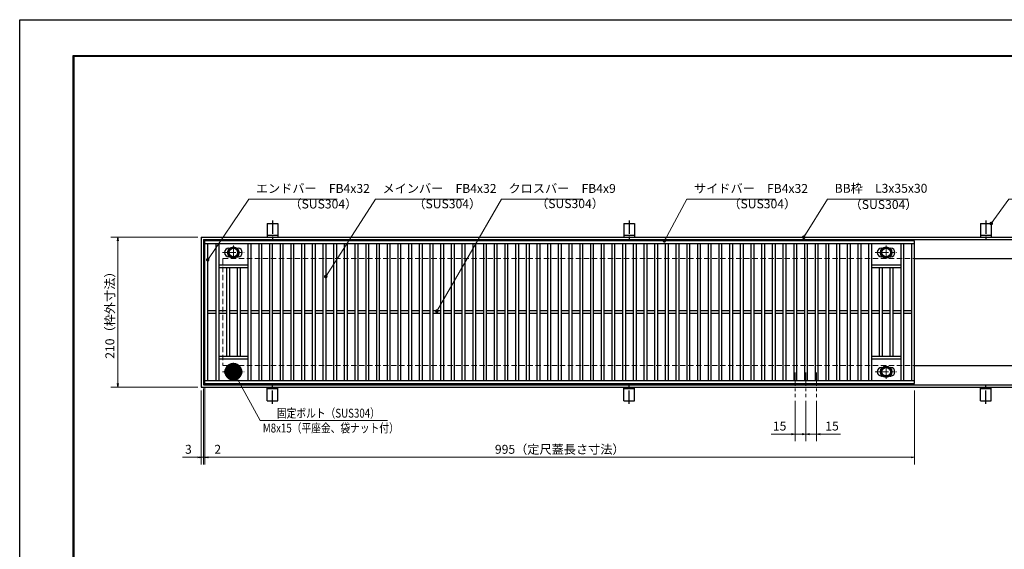
# Model space of a CAD drawing. Extents: x 0 to 2100, y 0 to 1485.
# Drawn here: x 0 to 1380, y 742 to 1485 of the extents above; entities that cross this region are included whole.
import ezdxf

# ---------------------------------------------------------------- set-up
doc = ezdxf.new("R2010")
doc.units = 0
doc.header["$LTSCALE"] = 15
doc.header["$MEASUREMENT"] = 0
doc.linetypes.add('CENTER', pattern=[2, 1.25, -0.25, 0.25, -0.25])
doc.linetypes.add('DASHED', pattern=[0.75, 0.5, -0.25])
doc.layers.get('0').update_dxf_attribs({"color": 5, "linetype": 'CONTINUOUS'})
doc.layers.get('DEFPOINTS').update_dxf_attribs({"color": 250, "linetype": 'CONTINUOUS'})
doc.layers.add('7-図\u3000枠', color=160, linetype='CONTINUOUS')
for name, color, linetype, lineweight in [('アンカー', 7, 'CONTINUOUS', 25), ('中心線', 6, 'CENTER', 18), ('寸法注釈', 30, 'CONTINUOUS', 18), ('枠', 7, 'CONTINUOUS', 25), ('溝開口', 254, 'DASHED', 18), ('締付部品', 7, 'CONTINUOUS', 25), ('蓋', 5, 'CONTINUOUS', 25)]:
    doc.layers.add(name, color=color, linetype=linetype, lineweight=lineweight)
doc.styles.add('BIGFONT', font='romans.shx', dxfattribs={"width": 0.7336, "bigfont": 'extfont.shx'})
doc.styles.get("Standard").update_dxf_attribs({"font": 'ROMANS.SHX', "width": 0.8, "height": 12.5, "bigfont": 'EXTFONT.SHX'})
doc.dimstyles.get("Standard").update_dxf_attribs({"dimscale": 5, "dimtxt": 12.5, "dimasz": 2, "dimexe": 0.5, "dimexo": 0.5, "dimgap": 0.5, "dimtad": 3, "dimdec": 4, "dimdsep": 46, "dimtxsty": 'Standard', "dimblk1": 'OPEN', "dimblk2": 'OPEN', "dimsah": 1, "dimcen": 0, "dimclrd": 30, "dimclre": 30, "dimclrt": 256, "dimadec": 4, "dimazin": 2, "dimtfac": 1, "dimtdec": 4, "dimtmove": 0, "dimatfit": 3, "dimldrblk": 'OPEN', "dimfxl": 0, "dimtolj": 1, "dimlwd": -1, "dimlwe": -1, "dimarcsym": 0})

# ---------------------------------------------------------------- blocks, each defined once
blk = doc.blocks.new('_OPEN')
at = {"color": 0, "linetype": 'ByBlock'}
for p, q in [((-1, 0.167), (0, 0)), ((0, 0), (-1, -0.167)), ((0, 0), (-1, 0))]:
    blk.add_line(p, q, dxfattribs=at)
blk = doc.blocks.new('*D133')
at = {"layer": 'DEFPOINTS', "color": 0}
for p in [(254.6, 1180), (137.6, 970), (254.6, 970)]:
    blk.add_point(p, dxfattribs=at)
at = {"layer": '寸法注釈', "color": 30}
for p, q in [((249.6, 1180), (127.6, 1180)), ((137.6, 1175), (137.6, 975)), ((249.6, 970), (127.6, 970))]:
    blk.add_line(p, q, dxfattribs=at)
at = {"layer": '寸法注釈', "color": 30, "xscale": 5, "yscale": 5, "zscale": 5}
for p, rotation in [((137.6, 1180), 90), ((137.6, 970), 270)]:
    blk.add_blockref('_OPEN', p, dxfattribs=dict(at, rotation=rotation))
at = {"layer": '寸法注釈', "color": 7, "insert": (126.4, 1075), "char_height": 12.5, "attachment_point": 5, "rotation": 90, "style": 'BIGFONT'}
blk.add_mtext('\\A1;210（枠外寸法）', dxfattribs=at)
blk = doc.blocks.new('_Dot')
at = {"color": 0, "linetype": 'ByBlock', "lineweight": -2}
blk.add_line((-0.5, 0), (-1, 0), dxfattribs=at)
at = {"color": 0, "linetype": 'ByBlock', "const_width": 0.5}
blk.add_lwpolyline([(-0.25, 0, 1), (0.25, 0, 1)], format="xyb", close=True, dxfattribs=at)
blk = doc.blocks.new('A$C5D7C781A')
at = {"layer": 'アンカー', "color": 6, "linetype": 'CENTER'}
blk.add_line((7.5, 28), (7.5, 0), dxfattribs=at)
at = {"layer": 'アンカー'}
for p, q in [((0, 23.8), (0, 4.5)), ((0, 23.8), (15, 23.8)), ((15, 23.8), (15, 4.5)), ((15, 6.8), (0, 6.8)), ((0, 4.5), (15, 4.5))]:
    blk.add_line(p, q, dxfattribs=at)
blk = doc.blocks.new('*D134')
at = {"layer": 'DEFPOINTS', "color": 0}
for p in [(259.6, 975), (1254.6, 970), (1254.6, 871.5)]:
    blk.add_point(p, dxfattribs=at)
at = {"layer": '寸法注釈', "color": 30}
for p, q in [((259.6, 970), (259.6, 861.5)), ((1254.6, 965), (1254.6, 861.5)), ((264.6, 871.5), (1249.6, 871.5))]:
    blk.add_line(p, q, dxfattribs=at)
at = {"layer": '寸法注釈', "color": 30, "xscale": 5, "yscale": 5, "zscale": 5, "rotation": 180}
blk.add_blockref('_OPEN', (259.6, 871.5), dxfattribs=at)
at = {"layer": '寸法注釈', "color": 30, "xscale": 5, "yscale": 5, "zscale": 5}
blk.add_blockref('_OPEN', (1254.6, 871.5), dxfattribs=at)
at = {"layer": '寸法注釈', "color": 7, "insert": (757.1, 882.7), "char_height": 12.5, "attachment_point": 5, "style": 'BIGFONT'}
blk.add_mtext('\\A1;995（定尺蓋長さ寸法）', dxfattribs=at)
blk = doc.blocks.new('*D135')
at = {"layer": 'DEFPOINTS', "color": 0}
for p in [(257.6, 973), (259.6, 975), (259.6, 871.5)]:
    blk.add_point(p, dxfattribs=at)
at = {"layer": '寸法注釈', "color": 30}
for p, q in [((257.6, 968), (257.6, 861.5)), ((259.6, 970), (259.6, 861.5)), ((252.6, 871.5), (247.6, 871.5)), ((257.6, 871.5), (259.6, 871.5)), ((264.6, 871.5), (285.7, 871.5))]:
    blk.add_line(p, q, dxfattribs=at)
at = {"layer": '寸法注釈', "color": 30, "xscale": 5, "yscale": 5, "zscale": 5}
blk.add_blockref('_OPEN', (257.6, 871.5), dxfattribs=at)
at = {"layer": '寸法注釈', "color": 30, "xscale": 5, "yscale": 5, "zscale": 5, "rotation": 180}
blk.add_blockref('_OPEN', (259.6, 871.5), dxfattribs=at)
at = {"layer": '寸法注釈', "color": 7, "insert": (277.6, 882.7), "char_height": 12.5, "attachment_point": 5, "style": 'BIGFONT'}
blk.add_mtext('\\A1;2', dxfattribs=at)
blk = doc.blocks.new('*D136')
at = {"layer": 'DEFPOINTS', "color": 0}
for p in [(254.6, 970), (257.6, 973), (254.6, 871.5)]:
    blk.add_point(p, dxfattribs=at)
at = {"layer": '寸法注釈', "color": 30}
for p, q in [((257.6, 968), (257.6, 861.5)), ((254.6, 965), (254.6, 861.5)), ((249.6, 871.5), (228.4, 871.5)), ((257.6, 871.5), (254.6, 871.5)), ((262.6, 871.5), (267.6, 871.5))]:
    blk.add_line(p, q, dxfattribs=at)
at = {"layer": '寸法注釈', "color": 30, "xscale": 5, "yscale": 5, "zscale": 5}
blk.add_blockref('_OPEN', (254.6, 871.5), dxfattribs=at)
at = {"layer": '寸法注釈', "color": 30, "xscale": 5, "yscale": 5, "zscale": 5, "rotation": 180}
blk.add_blockref('_OPEN', (257.6, 871.5), dxfattribs=at)
at = {"layer": '寸法注釈', "color": 7, "insert": (236.5, 882.7), "char_height": 12.5, "attachment_point": 5, "style": 'BIGFONT'}
blk.add_mtext('\\A1;3', dxfattribs=at)
blk = doc.blocks.new('*D147')
at = {"layer": 'DEFPOINTS', "color": 0}
for p in [(1087.1, 955.8), (1102.1, 955.8), (1087.1, 904)]:
    blk.add_point(p, dxfattribs=at)
at = {"layer": '寸法注釈', "color": 30}
for p, q in [((1087.1, 950.8), (1087.1, 894)), ((1102.1, 950.8), (1102.1, 894)), ((1082.1, 904), (1053.5, 904)), ((1102.1, 904), (1087.1, 904)), ((1107.1, 904), (1112.1, 904))]:
    blk.add_line(p, q, dxfattribs=at)
at = {"layer": '寸法注釈', "color": 30, "xscale": 5, "yscale": 5, "zscale": 5}
blk.add_blockref('_OPEN', (1087.1, 904), dxfattribs=at)
at = {"layer": '寸法注釈', "color": 30, "xscale": 5, "yscale": 5, "zscale": 5, "rotation": 180}
blk.add_blockref('_OPEN', (1102.1, 904), dxfattribs=at)
at = {"layer": '寸法注釈', "color": 7, "insert": (1065.3, 915.3), "char_height": 12.5, "attachment_point": 5, "style": 'BIGFONT'}
blk.add_mtext('\\A1;15', dxfattribs=at)
blk = doc.blocks.new('*D148')
at = {"layer": 'DEFPOINTS', "color": 0}
for p in [(1102.1, 955.8), (1117.1, 955.8), (1117.1, 904)]:
    blk.add_point(p, dxfattribs=at)
at = {"layer": '寸法注釈', "color": 30}
for p, q in [((1102.1, 950.8), (1102.1, 894)), ((1117.1, 950.8), (1117.1, 894)), ((1097.1, 904), (1092.1, 904)), ((1102.1, 904), (1117.1, 904)), ((1122.1, 904), (1150.6, 904))]:
    blk.add_line(p, q, dxfattribs=at)
at = {"layer": '寸法注釈', "color": 30, "xscale": 5, "yscale": 5, "zscale": 5}
blk.add_blockref('_OPEN', (1102.1, 904), dxfattribs=at)
at = {"layer": '寸法注釈', "color": 30, "xscale": 5, "yscale": 5, "zscale": 5, "rotation": 180}
blk.add_blockref('_OPEN', (1117.1, 904), dxfattribs=at)
at = {"layer": '寸法注釈', "color": 7, "insert": (1138.8, 915.3), "char_height": 12.5, "attachment_point": 5, "style": 'BIGFONT'}
blk.add_mtext('\\A1;15', dxfattribs=at)

msp = doc.modelspace()

# ---------------------------------------------------------------- linework, layer by layer
at = {"layer": '7-図\u3000枠', "color": 253}
for p, q in [((75, 50), (75, 1435)), ((75, 1435), (2050, 1435)), ((76.25, 51.25), (76.25, 1433.75)), ((76.25, 1433.75), (2048.75, 1433.75))]:
    msp.add_line(p, q, dxfattribs=at)
at = {"layer": 'DEFPOINTS'}
for p, q in [((0, 0), (0, 1485)), ((0, 1485), (2100, 1485))]:
    msp.add_line(p, q, dxfattribs=at)
at = {"layer": '中心線'}
for p, q in [((299.55, 1168.37), (299.55, 1148.58)), ((1214.55, 1168.37), (1214.55, 1148.58)), ((284.3, 1158.48), (314.8, 1158.48)), ((1199.3, 1158.48), (1229.8, 1158.48)), ((299.55, 981.58), (299.55, 1001.37)), ((1214.55, 981.58), (1214.55, 1001.37)), ((284.3, 991.47), (314.8, 991.47)), ((1087.05, 990.47), (1087.05, 955.83)), ((1102.05, 990.47), (1102.05, 955.83)), ((1117.05, 990.47), (1117.05, 955.83)), ((1199.3, 991.47), (1229.8, 991.47))]:
    msp.add_line(p, q, dxfattribs=at)
at = {"layer": '枠'}
for p, q in [((254.55, 1179.98), (1459.55, 1179.98)), ((254.55, 1179.98), (254.55, 969.98)), ((257.55, 1176.98), (1457.71, 1176.98)), ((257.55, 1176.98), (257.55, 972.98)), ((1254.55, 1149.98), (1459.55, 1149.98)), ((1254.55, 999.98), (1459.55, 999.98)), ((254.55, 969.98), (1459.55, 969.98)), ((257.55, 972.98), (1461.39, 972.98))]:
    msp.add_line(p, q, dxfattribs=at)
at = {"layer": '溝開口'}
for p, q in [((284.55, 1149.98), (1254.55, 1149.98)), ((284.55, 1149.98), (284.55, 999.98)), ((284.55, 999.98), (1254.55, 999.98))]:
    msp.add_line(p, q, dxfattribs=at)
at = {"layer": '締付部品'}
for p, q in [((293.05, 1162.23), (299.55, 1165.98)), ((293.05, 1154.73), (293.05, 1162.23)), ((299.55, 1165.98), (306.05, 1162.23)), ((306.05, 1162.23), (306.05, 1154.73)), ((1208.05, 1162.23), (1214.55, 1165.98)), ((1208.05, 1154.73), (1208.05, 1162.23)), ((1214.55, 1165.98), (1221.05, 1162.23)), ((1221.05, 1162.23), (1221.05, 1154.73)), ((299.55, 1150.97), (293.05, 1154.73)), ((306.05, 1154.73), (299.55, 1150.97)), ((1214.55, 1150.97), (1208.05, 1154.73)), ((1221.05, 1154.73), (1214.55, 1150.97)), ((299.55, 998.98), (293.05, 995.22)), ((293.05, 995.22), (293.05, 987.72)), ((306.05, 995.22), (299.55, 998.98)), ((306.05, 987.72), (306.05, 995.22)), ((1214.55, 998.98), (1208.05, 995.22)), ((1208.05, 995.22), (1208.05, 987.72)), ((1221.05, 995.22), (1214.55, 998.98)), ((1221.05, 987.72), (1221.05, 995.22)), ((293.05, 987.72), (299.55, 983.97)), ((299.55, 983.97), (306.05, 987.72)), ((1208.05, 987.72), (1214.55, 983.97)), ((1214.55, 983.97), (1221.05, 987.72))]:
    msp.add_line(p, q, dxfattribs=at)
for centre, radius in [((299.55, 1158.48), 8), ((299.55, 1158.48), 6.5), ((299.55, 1158.48), 5.99), ((1214.55, 1158.48), 8), ((1214.55, 1158.48), 6.5), ((1214.55, 1158.48), 5.99), ((299.55, 991.48), 8), ((299.55, 991.47), 6.5), ((299.55, 991.47), 5.99), ((1214.55, 991.48), 8), ((1214.55, 991.47), 6.5), ((1214.55, 991.47), 5.99)]:
    msp.add_circle(centre, radius, dxfattribs=at)
at = {"layer": '蓋'}
for p, q in [((1254.55, 1174.98), (259.55, 1174.98)), ((259.55, 974.98), (259.55, 1174.98)), ((1254.55, 974.98), (1254.55, 1174.98)), ((1254.55, 1170.98), (259.55, 1170.98)), ((263.55, 978.98), (263.55, 1170.98)), ((275.05, 1170.98), (275.05, 978.98)), ((279.05, 1170.98), (279.05, 978.98)), ((293.05, 1164.48), (294.26, 1164.48)), ((304.84, 1164.48), (306.05, 1164.48)), ((320.05, 1170.98), (320.05, 978.98)), ((324.05, 1170.98), (324.05, 978.98)), ((335.05, 1170.98), (335.05, 978.98)), ((339.05, 1170.98), (339.05, 978.98)), ((350.05, 1170.98), (350.05, 978.98)), ((354.05, 1170.98), (354.05, 978.98)), ((365.05, 1170.98), (365.05, 978.98)), ((369.05, 1170.98), (369.05, 978.98)), ((380.05, 1170.98), (380.05, 978.98)), ((384.05, 1170.98), (384.05, 978.98)), ((395.05, 1170.98), (395.05, 978.98)), ((399.05, 1170.98), (399.05, 978.98)), ((410.05, 1170.98), (410.05, 978.98)), ((414.05, 1170.98), (414.05, 978.98)), ((425.05, 1170.98), (425.05, 978.98)), ((429.05, 1170.98), (429.05, 978.98)), ((440.05, 1170.98), (440.05, 978.98)), ((444.05, 1170.98), (444.05, 978.98)), ((455.05, 1170.98), (455.05, 978.98)), ((459.05, 1170.98), (459.05, 978.98)), ((470.05, 1170.98), (470.05, 978.98)), ((474.05, 1170.98), (474.05, 978.98)), ((485.05, 1170.98), (485.05, 978.98)), ((489.05, 1170.98), (489.05, 978.98)), ((500.05, 1170.98), (500.05, 978.98)), ((504.05, 1170.98), (504.05, 978.98)), ((515.05, 1170.98), (515.05, 978.98)), ((519.05, 1170.98), (519.05, 978.98)), ((530.05, 1170.98), (530.05, 978.98)), ((534.05, 1170.98), (534.05, 978.98)), ((545.05, 1170.98), (545.05, 978.98)), ((549.05, 1170.98), (549.05, 978.98)), ((560.05, 1170.98), (560.05, 978.98)), ((564.05, 1170.98), (564.05, 978.98)), ((575.05, 1170.98), (575.05, 978.98)), ((579.05, 1170.98), (579.05, 978.98)), ((590.05, 1170.98), (590.05, 978.98)), ((594.05, 1170.98), (594.05, 978.98)), ((605.05, 1170.98), (605.05, 978.98)), ((609.05, 1170.98), (609.05, 978.98)), ((620.05, 1170.98), (620.05, 978.98)), ((624.05, 1170.98), (624.05, 978.98)), ((635.05, 1170.98), (635.05, 978.98)), ((639.05, 1170.98), (639.05, 978.98)), ((650.05, 1170.98), (650.05, 978.98)), ((654.05, 1170.98), (654.05, 978.98)), ((665.05, 1170.98), (665.05, 978.98)), ((669.05, 1170.98), (669.05, 978.98)), ((680.05, 1170.98), (680.05, 978.98)), ((684.05, 1170.98), (684.05, 978.98)), ((695.05, 1170.98), (695.05, 978.98)), ((699.05, 1170.98), (699.05, 978.98)), ((710.05, 1170.98), (710.05, 978.98)), ((714.05, 1170.98), (714.05, 978.98)), ((725.05, 1170.98), (725.05, 978.98)), ((729.05, 1170.98), (729.05, 978.98)), ((740.05, 1170.98), (740.05, 978.98)), ((744.05, 1170.98), (744.05, 978.98)), ((755.05, 1170.98), (755.05, 978.98)), ((759.05, 1170.98), (759.05, 978.98)), ((770.05, 1170.98), (770.05, 978.98)), ((774.05, 1170.98), (774.05, 978.98)), ((785.05, 1170.98), (785.05, 978.98)), ((789.05, 1170.98), (789.05, 978.98)), ((800.05, 1170.98), (800.05, 978.98)), ((804.05, 1170.98), (804.05, 978.98)), ((815.05, 1170.98), (815.05, 978.98)), ((819.05, 1170.98), (819.05, 978.98)), ((830.05, 1170.98), (830.05, 978.98)), ((834.05, 1170.98), (834.05, 978.98)), ((845.05, 1170.98), (845.05, 978.98)), ((849.05, 1170.98), (849.05, 978.98)), ((860.05, 1170.98), (860.05, 978.98)), ((864.05, 1170.98), (864.05, 978.98)), ((875.05, 1170.98), (875.05, 978.98)), ((879.05, 1170.98), (879.05, 978.98)), ((890.05, 1170.98), (890.05, 978.98)), ((894.05, 1170.98), (894.05, 978.98)), ((905.05, 1170.98), (905.05, 978.98)), ((909.05, 1170.98), (909.05, 978.98)), ((920.05, 1170.98), (920.05, 978.98)), ((924.05, 1170.98), (924.05, 978.98)), ((935.05, 1170.98), (935.05, 978.98)), ((939.05, 1170.98), (939.05, 978.98)), ((950.05, 1170.98), (950.05, 978.98)), ((954.05, 1170.98), (954.05, 978.98)), ((965.05, 1170.98), (965.05, 978.98)), ((969.05, 1170.98), (969.05, 978.98)), ((980.05, 1170.98), (980.05, 978.98)), ((984.05, 1170.98), (984.05, 978.98)), ((995.05, 1170.98), (995.05, 978.98)), ((999.05, 1170.98), (999.05, 978.98)), ((1010.05, 1170.98), (1010.05, 978.98)), ((1014.05, 1170.98), (1014.05, 978.98)), ((1025.05, 1170.98), (1025.05, 978.98)), ((1029.05, 1170.98), (1029.05, 978.98)), ((1040.05, 1170.98), (1040.05, 978.98)), ((1044.05, 1170.98), (1044.05, 978.98)), ((1055.05, 1170.98), (1055.05, 978.98)), ((1059.05, 1170.98), (1059.05, 978.98)), ((1070.05, 1170.98), (1070.05, 978.98)), ((1074.05, 1170.98), (1074.05, 978.98)), ((1085.05, 1170.98), (1085.05, 978.98)), ((1089.05, 1170.98), (1089.05, 978.98)), ((1100.05, 1170.98), (1100.05, 978.98)), ((1104.05, 1170.98), (1104.05, 978.98)), ((1115.05, 1170.98), (1115.05, 978.98)), ((1119.05, 1170.98), (1119.05, 978.98)), ((1130.05, 1170.98), (1130.05, 978.98)), ((1134.05, 1170.98), (1134.05, 978.98)), ((1145.05, 1170.98), (1145.05, 978.98)), ((1149.05, 1170.98), (1149.05, 978.98)), ((1160.05, 1170.98), (1160.05, 978.98)), ((1164.05, 1170.98), (1164.05, 978.98)), ((1175.05, 1170.98), (1175.05, 978.98)), ((1179.05, 1170.98), (1179.05, 978.98)), ((1190.05, 1170.98), (1190.05, 978.98)), ((1194.05, 1170.98), (1194.05, 978.98)), ((1208.05, 1164.48), (1209.26, 1164.48)), ((1219.84, 1164.48), (1221.05, 1164.48)), ((1235.05, 1170.98), (1235.05, 978.98)), ((1239.05, 1170.98), (1239.05, 978.98)), ((1250.55, 978.98), (1250.55, 1170.98)), ((293.05, 1152.48), (294.26, 1152.48)), ((304.84, 1152.48), (306.05, 1152.48)), ((1208.05, 1152.48), (1209.26, 1152.48)), ((1219.84, 1152.48), (1221.05, 1152.48)), ((320.05, 1140.98), (279.05, 1140.98)), ((320.05, 1136.98), (279.05, 1136.98)), ((290.05, 1136.98), (290.05, 1012.98)), ((294.05, 1136.98), (294.05, 1012.98)), ((305.05, 1136.98), (305.05, 1012.98)), ((309.05, 1136.98), (309.05, 1012.98)), ((1235.05, 1140.98), (1194.05, 1140.98)), ((1235.05, 1136.98), (1194.05, 1136.98)), ((1205.05, 1136.98), (1205.05, 1012.98)), ((1209.05, 1136.98), (1209.05, 1012.98)), ((1220.05, 1136.98), (1220.05, 1012.98)), ((1224.05, 1136.98), (1224.05, 1012.98)), ((275.05, 1076.98), (263.55, 1076.98)), ((290.05, 1076.98), (279.05, 1076.98)), ((305.05, 1076.98), (294.05, 1076.98)), ((320.05, 1076.98), (309.05, 1076.98)), ((335.05, 1076.98), (324.05, 1076.98)), ((350.05, 1076.98), (339.05, 1076.98)), ((365.05, 1076.98), (354.05, 1076.98)), ((380.05, 1076.98), (369.05, 1076.98)), ((395.05, 1076.98), (384.05, 1076.98)), ((410.05, 1076.98), (399.05, 1076.98)), ((425.05, 1076.98), (414.05, 1076.98)), ((440.05, 1076.98), (429.05, 1076.98)), ((455.05, 1076.98), (444.05, 1076.98)), ((470.05, 1076.98), (459.05, 1076.98)), ((485.05, 1076.98), (474.05, 1076.98)), ((500.05, 1076.98), (489.05, 1076.98)), ((515.05, 1076.98), (504.05, 1076.98)), ((530.05, 1076.98), (519.05, 1076.98)), ((545.05, 1076.98), (534.05, 1076.98)), ((560.05, 1076.98), (549.05, 1076.98)), ((575.05, 1076.98), (564.05, 1076.98)), ((590.05, 1076.98), (579.05, 1076.98)), ((605.05, 1076.98), (594.05, 1076.98)), ((620.05, 1076.98), (609.05, 1076.98)), ((635.05, 1076.98), (624.05, 1076.98)), ((650.05, 1076.98), (639.05, 1076.98)), ((665.05, 1076.98), (654.05, 1076.98)), ((680.05, 1076.98), (669.05, 1076.98)), ((695.05, 1076.98), (684.05, 1076.98)), ((710.05, 1076.98), (699.05, 1076.98)), ((725.05, 1076.98), (714.05, 1076.98)), ((740.05, 1076.98), (729.05, 1076.98)), ((755.05, 1076.98), (744.05, 1076.98)), ((770.05, 1076.98), (759.05, 1076.98)), ((785.05, 1076.98), (774.05, 1076.98)), ((800.05, 1076.98), (789.05, 1076.98)), ((815.05, 1076.98), (804.05, 1076.98)), ((830.05, 1076.98), (819.05, 1076.98)), ((845.05, 1076.98), (834.05, 1076.98)), ((860.05, 1076.98), (849.05, 1076.98)), ((875.05, 1076.98), (864.05, 1076.98)), ((890.05, 1076.98), (879.05, 1076.98)), ((905.05, 1076.98), (894.05, 1076.98)), ((920.05, 1076.98), (909.05, 1076.98)), ((935.05, 1076.98), (924.05, 1076.98)), ((950.05, 1076.98), (939.05, 1076.98)), ((965.05, 1076.98), (954.05, 1076.98)), ((980.05, 1076.98), (969.05, 1076.98)), ((995.05, 1076.98), (984.05, 1076.98)), ((1010.05, 1076.98), (999.05, 1076.98)), ((1025.05, 1076.98), (1014.05, 1076.98)), ((1040.05, 1076.98), (1029.05, 1076.98)), ((1055.05, 1076.98), (1044.05, 1076.98)), ((1070.05, 1076.98), (1059.05, 1076.98)), ((1085.05, 1076.98), (1074.05, 1076.98)), ((1100.05, 1076.98), (1089.05, 1076.98)), ((1115.05, 1076.98), (1104.05, 1076.98)), ((1130.05, 1076.98), (1119.05, 1076.98)), ((1145.05, 1076.98), (1134.05, 1076.98)), ((1160.05, 1076.98), (1149.05, 1076.98)), ((1175.05, 1076.98), (1164.05, 1076.98)), ((1190.05, 1076.98), (1179.05, 1076.98)), ((1205.05, 1076.98), (1194.05, 1076.98)), ((1220.05, 1076.98), (1209.05, 1076.98)), ((1235.05, 1076.98), (1224.05, 1076.98)), ((1250.55, 1076.98), (1239.05, 1076.98)), ((275.05, 1072.98), (263.55, 1072.98)), ((290.05, 1072.98), (279.05, 1072.98)), ((305.05, 1072.98), (294.05, 1072.98)), ((320.05, 1072.98), (309.05, 1072.98)), ((335.05, 1072.98), (324.05, 1072.98)), ((350.05, 1072.98), (339.05, 1072.98)), ((365.05, 1072.98), (354.05, 1072.98)), ((380.05, 1072.98), (369.05, 1072.98)), ((395.05, 1072.98), (384.05, 1072.98)), ((410.05, 1072.98), (399.05, 1072.98)), ((425.05, 1072.98), (414.05, 1072.98)), ((440.05, 1072.98), (429.05, 1072.98)), ((455.05, 1072.98), (444.05, 1072.98)), ((470.05, 1072.98), (459.05, 1072.98)), ((485.05, 1072.98), (474.05, 1072.98)), ((500.05, 1072.98), (489.05, 1072.98)), ((515.05, 1072.98), (504.05, 1072.98)), ((530.05, 1072.98), (519.05, 1072.98)), ((545.05, 1072.98), (534.05, 1072.98)), ((560.05, 1072.98), (549.05, 1072.98)), ((575.05, 1072.98), (564.05, 1072.98)), ((590.05, 1072.98), (579.05, 1072.98)), ((605.05, 1072.98), (594.05, 1072.98)), ((620.05, 1072.98), (609.05, 1072.98)), ((635.05, 1072.98), (624.05, 1072.98)), ((650.05, 1072.98), (639.05, 1072.98)), ((665.05, 1072.98), (654.05, 1072.98)), ((680.05, 1072.98), (669.05, 1072.98)), ((695.05, 1072.98), (684.05, 1072.98)), ((710.05, 1072.98), (699.05, 1072.98)), ((725.05, 1072.98), (714.05, 1072.98)), ((740.05, 1072.98), (729.05, 1072.98)), ((755.05, 1072.98), (744.05, 1072.98)), ((770.05, 1072.98), (759.05, 1072.98)), ((785.05, 1072.98), (774.05, 1072.98)), ((800.05, 1072.98), (789.05, 1072.98)), ((815.05, 1072.98), (804.05, 1072.98)), ((830.05, 1072.98), (819.05, 1072.98)), ((845.05, 1072.98), (834.05, 1072.98)), ((860.05, 1072.98), (849.05, 1072.98)), ((875.05, 1072.98), (864.05, 1072.98)), ((890.05, 1072.98), (879.05, 1072.98)), ((905.05, 1072.98), (894.05, 1072.98)), ((920.05, 1072.98), (909.05, 1072.98)), ((935.05, 1072.98), (924.05, 1072.98)), ((950.05, 1072.98), (939.05, 1072.98)), ((965.05, 1072.98), (954.05, 1072.98)), ((980.05, 1072.98), (969.05, 1072.98)), ((995.05, 1072.98), (984.05, 1072.98)), ((1010.05, 1072.98), (999.05, 1072.98)), ((1025.05, 1072.98), (1014.05, 1072.98)), ((1040.05, 1072.98), (1029.05, 1072.98)), ((1055.05, 1072.98), (1044.05, 1072.98)), ((1070.05, 1072.98), (1059.05, 1072.98)), ((1085.05, 1072.98), (1074.05, 1072.98)), ((1100.05, 1072.98), (1089.05, 1072.98)), ((1115.05, 1072.98), (1104.05, 1072.98)), ((1130.05, 1072.98), (1119.05, 1072.98)), ((1145.05, 1072.98), (1134.05, 1072.98)), ((1160.05, 1072.98), (1149.05, 1072.98)), ((1175.05, 1072.98), (1164.05, 1072.98)), ((1190.05, 1072.98), (1179.05, 1072.98)), ((1205.05, 1072.98), (1194.05, 1072.98)), ((1220.05, 1072.98), (1209.05, 1072.98)), ((1235.05, 1072.98), (1224.05, 1072.98)), ((1250.55, 1072.98), (1239.05, 1072.98)), ((320.05, 1012.98), (279.05, 1012.98)), ((320.05, 1008.98), (279.05, 1008.98)), ((1235.05, 1012.98), (1194.05, 1012.98)), ((1235.05, 1008.98), (1194.05, 1008.98)), ((293.05, 997.47), (294.26, 997.47)), ((304.84, 997.47), (306.05, 997.47)), ((1208.05, 997.47), (1209.26, 997.47)), ((1219.84, 997.47), (1221.05, 997.47)), ((293.05, 985.47), (294.26, 985.47)), ((304.84, 985.47), (306.05, 985.47)), ((1208.05, 985.47), (1209.26, 985.47)), ((1219.84, 985.47), (1221.05, 985.47)), ((259.55, 978.98), (1254.55, 978.98)), ((259.55, 974.98), (1254.55, 974.98))]:
    msp.add_line(p, q, dxfattribs=at)
for centre, start, end in [((293.05, 1158.48), 90, 270), ((306.05, 1158.48), 270, 90), ((1208.05, 1158.48), 90, 270), ((1221.05, 1158.48), 270, 90), ((293.05, 991.47), 90, 270), ((306.05, 991.47), 270, 90), ((1208.05, 991.47), 90, 270), ((1221.05, 991.47), 270, 90)]:
    msp.add_arc(centre, 6, start, end, dxfattribs=at)
at = {"layer": '蓋', "color": 7}
for p in [(259.55, 1174.98), (259.55, 974.98)]:
    msp.add_point(p, dxfattribs=at)

# ---------------------------------------------------------------- block references
at = {"layer": 'アンカー'}
for p in [(347.05, 1175.52), (847.05, 1175.52), (1347.05, 1175.52)]:
    msp.add_blockref('A$C5D7C781A', p, dxfattribs=at)
at = {"layer": 'アンカー', "xscale": -1, "rotation": 180}
for p in [(347.05, 974.43), (847.05, 974.43), (1347.05, 974.43)]:
    msp.add_blockref('A$C5D7C781A', p, dxfattribs=at)

# ---------------------------------------------------------------- texts
at = {"layer": '寸法注釈', "color": 7, "style": 'BIGFONT', "width": 0.8}
for s, p in [('固定ボルト（SUS304）', (360.62, 927.12)), ('M8x15（平座金、袋ナット付）', (340.8, 906.27))]:
    msp.add_text(s, height=12.5, dxfattribs=at).set_placement(p)
at = {"layer": '寸法注釈', "color": 7, "char_height": 12.5, "attachment_point": 7, "style": 'BIGFONT'}
for s, insert in [('エンドバー\u3000FB4x32', (331.07, 1238.25)), ('メインバー\u3000FB4x32', (508.63, 1238.25)), ('クロスバー\u3000FB4x9', (685.28, 1238.25)), ('サイドバー\u3000FB4x32', (945.3, 1238.25)), ('BB枠\u3000L3x35x30', (1142.45, 1238.47)), ('（SUS304）', (378.1, 1216.46)), ('（SUS304）', (551.84, 1216.69)), ('（SUS304）', (723.91, 1216.97)), ('（SUS304）', (993.42, 1216.69)), ('（SUS304）', (1163.46, 1215.73))]:
    msp.add_mtext(s, dxfattribs=dict(at, insert=insert))

# ---------------------------------------------------------------- dimensions: what is measured, and where the dimension line sits
at = {"layer": '寸法注釈'}
dim = msp.add_linear_dim(base=(137.64, 969.98), p1=(254.55, 1179.98), p2=(254.55, 969.98), angle=90, text='<>（枠外寸法）', dimstyle='Standard', override={"dimscale": 5, "dimtxt": 2.5, "dimasz": 1, "dimexe": 2, "dimexo": 1, "dimgap": 1, "dimtad": 3, "dimtih": 0, "dimtoh": 0, "dimdec": 1, "dimzin": 8, "dimtxsty": 'BIGFONT', "dimblk": 'Dot', "dimcen": -0.09, "dimclrd": 30, "dimclre": 30, "dimclrt": 7, "dimadec": 1, "dimtdec": 1, "dimtofl": 1, "dimldrblk": 'Dot', "dimtvp": 1, "dimtzin": 8}, dxfattribs=at)
dim.commit()
dim.dimension.update_dxf_attribs({"geometry": '*D133', "text_midpoint": (126.39, 1074.98)})
for base, p1, p2, picture, middle in [((254.55, 871.45), (257.55, 972.98), (254.55, 969.98), '*D136', (236.49, 882.7)), ((259.55, 871.45), (257.55, 972.98), (259.55, 974.98), '*D135', (277.61, 882.7)), ((1087.05, 904.02), (1102.05, 955.83), (1087.05, 955.83), '*D147', (1065.28, 915.27)), ((1117.05, 904.02), (1102.05, 955.83), (1117.05, 955.83), '*D148', (1138.82, 915.27))]:
    dim = msp.add_linear_dim(base=base, p1=p1, p2=p2, dimstyle='Standard', override={"dimscale": 5, "dimtxt": 2.5, "dimasz": 1, "dimexe": 2, "dimexo": 1, "dimgap": 1, "dimtad": 3, "dimtih": 0, "dimtoh": 0, "dimdec": 1, "dimzin": 8, "dimtxsty": 'BIGFONT', "dimblk": 'Dot', "dimcen": -0.09, "dimclrd": 30, "dimclre": 30, "dimclrt": 7, "dimadec": 1, "dimtdec": 1, "dimtofl": 1, "dimldrblk": 'Dot', "dimtvp": 1, "dimtzin": 8}, dxfattribs=at)
    dim.commit()
    dim.dimension.update_dxf_attribs({"geometry": picture, "text_midpoint": middle})
dim = msp.add_linear_dim(base=(1254.55, 871.45), p1=(259.55, 974.98), p2=(1254.55, 969.98), text='<>（定尺蓋長さ寸法）', dimstyle='Standard', override={"dimscale": 5, "dimtxt": 2.5, "dimasz": 1, "dimexe": 2, "dimexo": 1, "dimgap": 1, "dimtad": 3, "dimtih": 0, "dimtoh": 0, "dimdec": 1, "dimzin": 8, "dimtxsty": 'BIGFONT', "dimblk": 'Dot', "dimcen": -0.09, "dimclrd": 30, "dimclre": 30, "dimclrt": 7, "dimadec": 1, "dimtdec": 1, "dimtofl": 1, "dimldrblk": 'Dot', "dimtvp": 1, "dimtzin": 8}, dxfattribs=at)
dim.commit()
dim.dimension.update_dxf_attribs({"geometry": '*D134', "text_midpoint": (757.05, 882.7)})

# ---------------------------------------------------------------- leaders
at = {"layer": '寸法注釈', "annotation_type": 0, "has_hookline": 1, "hookline_direction": 0}
for points, override, text_width in [([(263.55, 1148.36), (321.07, 1233.25), (326.07, 1233.25)], {"dimscale": 5, "dimtxt": 2.5, "dimasz": 1, "dimexe": 2, "dimexo": 1, "dimgap": 1, "dimtad": 3, "dimtih": 0, "dimtoh": 0, "dimdec": 1, "dimzin": 8, "dimtxsty": 'BIGFONT', "dimcen": -0.09, "dimclrd": 30, "dimclre": 30, "dimclrt": 7, "dimadec": 1, "dimtdec": 1, "dimtofl": 1, "dimldrblk": 'Dot', "dimtvp": 1, "dimtzin": 8}, 114.14), ([(429.05, 1124.79), (498.63, 1233.25), (503.63, 1233.25)], {"dimscale": 5, "dimtxt": 2.5, "dimasz": 1, "dimexe": 2, "dimexo": 1, "dimgap": 1, "dimtad": 3, "dimtih": 0, "dimtoh": 0, "dimdec": 1, "dimzin": 8, "dimtxsty": 'BIGFONT', "dimcen": -0.09, "dimclrd": 30, "dimclre": 30, "dimclrt": 7, "dimadec": 1, "dimtdec": 1, "dimtofl": 1, "dimldrblk": 'Dot', "dimtvp": 1, "dimtzin": 8}, 114.14), ([(584.73, 1076.48), (675.28, 1233.25), (680.28, 1233.25)], {"dimscale": 5, "dimtxt": 2.5, "dimasz": 1, "dimexe": 2, "dimexo": 1, "dimgap": 1, "dimtad": 3, "dimtih": 0, "dimtoh": 0, "dimdec": 1, "dimzin": 8, "dimtxsty": 'BIGFONT', "dimcen": -0.09, "dimclrd": 30, "dimclre": 30, "dimclrt": 7, "dimadec": 1, "dimtdec": 1, "dimtofl": 1, "dimldrblk": 'Dot', "dimtvp": 1, "dimtzin": 8}, 104.36), ([(903.72, 1174.98), (935.3, 1233.25), (940.3, 1233.25)], {"dimscale": 5, "dimtxt": 2.5, "dimasz": 1, "dimexe": 2, "dimexo": 1, "dimgap": 1, "dimtad": 3, "dimtih": 0, "dimtoh": 0, "dimdec": 1, "dimzin": 8, "dimtxsty": 'BIGFONT', "dimcen": -0.09, "dimclrd": 30, "dimclre": 30, "dimclrt": 7, "dimadec": 1, "dimtdec": 1, "dimtofl": 1, "dimldrblk": 'Dot', "dimtvp": 1, "dimtzin": 8}, 114.14), ([(1099.08, 1179.98), (1132.45, 1233.47), (1137.45, 1233.47)], {"dimscale": 5, "dimtxt": 2.5, "dimasz": 1, "dimexe": 2, "dimexo": 1, "dimgap": 1, "dimtad": 3, "dimtih": 0, "dimtoh": 0, "dimdec": 1, "dimlfac": 0.2, "dimzin": 8, "dimtxsty": 'BIGFONT', "dimcen": -0.09, "dimclrd": 30, "dimclre": 30, "dimclrt": 7, "dimadec": 1, "dimtdec": 1, "dimtofl": 1, "dimldrblk": 'Dot', "dimtvp": 1, "dimtzin": 8}, 103.23), ([(1362.05, 1199.28), (1386.42, 1233.47), (1391.42, 1233.47)], {"dimscale": 5, "dimtxt": 2.5, "dimasz": 1, "dimexe": 2, "dimexo": 1, "dimgap": 1, "dimtad": 3, "dimtih": 0, "dimtoh": 0, "dimdec": 1, "dimlfac": 0.2, "dimzin": 8, "dimtxsty": 'BIGFONT', "dimcen": -0.09, "dimclrd": 30, "dimclre": 30, "dimclrt": 7, "dimadec": 1, "dimtdec": 1, "dimtofl": 1, "dimldrblk": 'Dot', "dimtvp": 1, "dimtzin": 8}, 39.13)]:
    msp.add_leader(points, dimstyle='Standard', override=override, dxfattribs=dict(at, text_width=text_width))
at = {"layer": '寸法注釈'}
msp.add_leader([(299.55, 991.47), (336.97, 922.94), (515.6, 922.94)], dimstyle='Standard', override={"dimasz": 20, "dimldrblk": 'DotSmall'}, dxfattribs=at)

doc.saveas('drawing.dxf')
